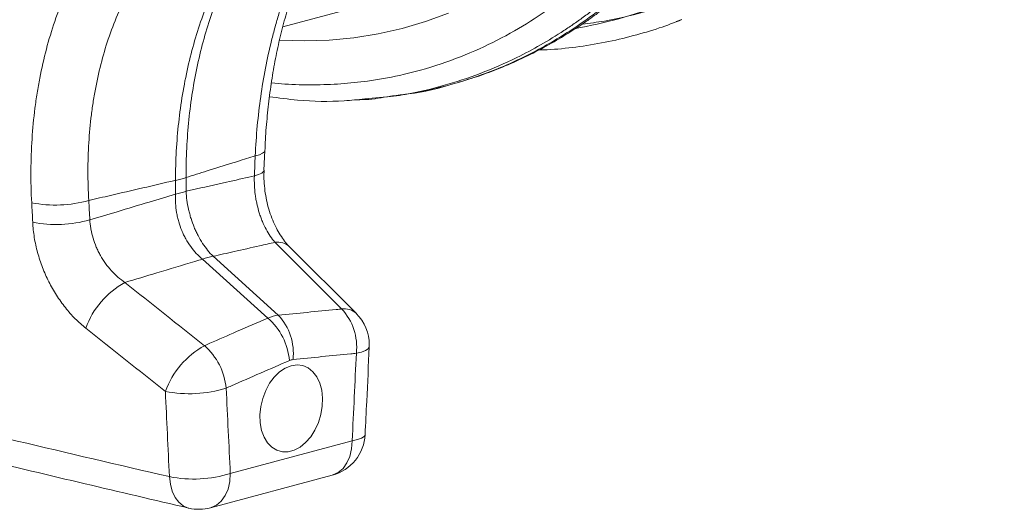
# Model space of a CAD drawing. Units: millimetres. Extents: x -9695 to -5205, y -6635 to -1321.
# Drawn here: x -8049 to -7848, y -4857 to -4757 of the extents above; entities that cross this region are included whole.
import ezdxf

# ---------------------------------------------------------------- set-up
doc = ezdxf.new("R2010")
doc.units = ezdxf.units.MM
doc.linetypes.add('SLD-SOLID', pattern=[0])
doc.layers.add('ACO_DRAINAGE', color=7, linetype='SLD-SOLID')

# ---------------------------------------------------------------- blocks, each defined once
blk = doc.blocks.new('ACO - 32814 - ISO')
at = {"layer": 'ACO_DRAINAGE', "linetype": 'Continuous', "lineweight": 0}
for p, q in [((246.56, 77.57), (256.53, 80.24)), ((265.23, 79.12), (262.64, 78.17)), ((262.64, 78.17), (259.99, 77.39)), ((290.86, 78.16), (291.51, 78.39)), ((257.29, 76.78), (254.56, 76.34)), ((259.99, 77.39), (257.29, 76.78)), ((248.99, 75.98), (246.21, 76.06)), ((251.79, 76.07), (248.99, 75.98)), ((254.56, 76.34), (251.79, 76.07)), ((255.78, 69.44), (258.67, 69.7)), ((258.69, 69.7), (259.69, 69.84)), ((244.28, 63.32), (243.94, 63.16)), ((244.49, 63.5), (244.28, 63.32)), ((244.44, 61.4), (244.54, 63.65)), ((244.54, 63.64), (244.49, 63.5)), ((243.94, 63.16), (243.45, 63.02)), ((244.19, 61.07), (243.84, 60.91)), ((244.39, 61.25), (244.19, 61.07)), ((244.45, 61.4), (244.39, 61.25)), ((234.48, 60.27), (234.48, 58.72)), ((235.66, 59.04), (235.66, 60.59)), ((243.84, 60.91), (243.36, 60.77)), ((254.84, 45.27), (247.33, 52.78)), ((237.52, 51.4), (244.87, 44.76)), ((246.05, 45.08), (238.71, 51.71)), ((255.89, 41.09), (255.44, 40.92)), ((256.18, 41.28), (255.89, 41.09)), ((256.3, 41.48), (256.18, 41.28)), ((256.3, 41.5), (256.3, 41.48)), ((255.44, 40.92), (254.84, 40.79)), ((246.2, 38.69), (246.84, 39.13)), ((246.84, 39.13), (247.51, 39.39)), ((247.51, 39.39), (248.18, 39.48)), ((248.18, 39.48), (248.83, 39.4)), ((248.83, 39.4), (249.42, 39.14)), ((249.42, 39.14), (249.95, 38.71)), ((245.07, 37.41), (245.6, 38.11)), ((245.6, 38.11), (246.2, 38.69)), ((249.95, 38.71), (250.39, 38.14)), ((250.39, 38.14), (250.73, 37.44)), ((244.3, 35.71), (244.63, 36.6)), ((244.63, 36.6), (245.07, 37.41)), ((250.73, 37.44), (250.95, 36.63)), ((250.95, 36.63), (251.04, 35.75)), ((244.08, 34.79), (244.3, 35.71)), ((251.04, 35.75), (251.01, 34.83)), ((243.98, 33.86), (244.08, 34.79)), ((251.01, 34.83), (250.85, 33.89)), ((244.01, 32.95), (243.98, 33.86)), ((250.85, 33.89), (250.57, 32.99)), ((244.17, 32.1), (244.01, 32.95)), ((250.57, 32.99), (250.18, 32.14)), ((244.45, 31.35), (244.17, 32.1)), ((244.84, 30.7), (244.45, 31.35)), ((249.7, 31.37), (249.13, 30.73)), ((250.18, 32.14), (249.7, 31.37)), ((254.97, 31.07), (254.37, 30.94)), ((255.43, 31.24), (254.97, 31.07)), ((255.71, 31.42), (255.43, 31.24)), ((255.83, 31.63), (255.71, 31.42)), ((255.83, 31.64), (255.83, 31.63)), ((254.37, 30.94), (240.65, 27.26)), ((245.33, 30.2), (244.84, 30.7)), ((245.89, 29.86), (245.33, 30.2)), ((248.51, 30.22), (247.85, 29.87)), ((249.13, 30.73), (248.51, 30.22)), ((254.3, 30.02), (254.1, 29.17)), ((254.37, 30.94), (254.3, 30.02)), ((246.52, 29.69), (245.89, 29.86)), ((247.18, 29.69), (246.52, 29.69)), ((247.85, 29.87), (247.18, 29.69)), ((254.1, 29.17), (253.78, 28.43)), ((253.34, 27.82), (252.81, 27.36)), ((253.78, 28.43), (253.34, 27.82)), ((233.9, 26.03), (233.79, 26.89)), ((238.41, 23.38), (252.13, 27.06)), ((240.59, 26.34), (240.65, 27.26)), ((252.2, 27.08), (252.13, 27.06)), ((252.81, 27.36), (252.2, 27.08)), ((234.11, 25.24), (233.9, 26.03)), ((240.39, 25.5), (240.59, 26.34)), ((234.44, 24.56), (234.11, 25.24)), ((234.85, 24.01), (234.44, 24.56)), ((239.62, 24.14), (240.06, 24.75)), ((240.06, 24.75), (240.39, 25.5)), ((235.35, 23.6), (234.85, 24.01)), ((235.91, 23.36), (235.35, 23.6)), ((235.98, 23.34), (235.91, 23.36)), ((238.41, 23.38), (238.48, 23.4)), ((238.48, 23.4), (239.09, 23.68)), ((239.09, 23.68), (239.62, 24.14))]:
    blk.add_line(p, q, dxfattribs=at)
for centre, radius, start, end in [((232.25, 70.97), 10.93, 281.7845, 288.2114), ((232.25, 69.42), 10.93, 281.7845, 288.2114), ((220.93, 71.74), 14.25, 259.277, 285.3774), ((221.04, 69.52), 14.22, 259.2728, 285.4343), ((245.97, 51.31), 2, 47.2146, 98.5191), ((239.61, 45.96), 5.83, 98.961, 111.0349), ((233.4, 40.35), 9.6, 118.7561, 160.1104), ((253.48, 43.8), 2, 47.1432, 98.4335), ((248.58, 41.49), 6.3, 353.6303, 43.0188), ((240.05, 39.28), 7.3, 5.5047, 48.6578), ((241.45, 40.78), 6.3, 353.663, 43.0322), ((251.3, 41.73), 5, 0, 44.9748), ((242.38, 33.22), 9.62, 118.8482, 160.0377), ((232.91, 36.16), 7.31, 5.5396, 48.6759), ((251.3, 41.73), 5, 357.3465, 0), ((236.06, 50), 13.77, 258.5915, 287.4207), ((250.84, 31.89), 5, 284.998, 357.2314), ((236.51, 40.31), 13.69, 258.5559, 287.6219), ((237.12, 28.21), 5, 256.8437, 284.998)]:
    blk.add_arc(centre, radius, start, end, dxfattribs=at)
for points, knots in [([(258.68, 69.75), (259.26, 69.82), (261.27, 70.06), (264.66, 70.9), (268.84, 72.25), (272.48, 73.84), (275.61, 75.5), (277.55, 76.69), (278.8, 77.53), (279.38, 77.93), (279.96, 78.33), (280.54, 78.75), (281.11, 79.18), (281.68, 79.62), (282.9, 80.58), (284.82, 82.21), (287.46, 84.74), (290.21, 87.76), (293.04, 91.32), (295.71, 95.22), (298.2, 99.42), (300.46, 103.86), (302.61, 108.81), (304.58, 114.29), (306.34, 120.3), (307.79, 126.77), (308.86, 133.45), (309.53, 140.1), (309.85, 146.57), (309.85, 152.8), (309.57, 158.76), (309.06, 164.62), (308.32, 170.34), (307.38, 175.87), (306.43, 180.44), (305.54, 184.13), (304.97, 186.34), (304.59, 187.73), (304.41, 188.34), (304.24, 188.95), (304.07, 189.55), (303.9, 190.13), (303.72, 190.71), (302.9, 193.46), (301.29, 198.28), (298.68, 205), (295.81, 211.38), (292.74, 217.42), (289.48, 223.1), (286.07, 228.4), (282.55, 233.33), (278.92, 237.88), (275.25, 242.06), (272.71, 244.58), (271.46, 245.83)], [0, 0, 0, 0, 0.0106243, 0.0370442, 0.063907, 0.0912126, 0.1094788, 0.1279381, 0.1321088, 0.1362894, 0.1404796, 0.1446796, 0.1488893, 0.1531087, 0.1573379, 0.1761201, 0.1969678, 0.2198809, 0.2448597, 0.2719041, 0.2960205, 0.3215718, 0.348558, 0.3769793, 0.4068357, 0.4381274, 0.4693733, 0.4991951, 0.5275924, 0.5545651, 0.5801129, 0.6042354, 0.6295597, 0.6530959, 0.6748436, 0.688218, 0.700813, 0.7035335, 0.7062146, 0.7088565, 0.7114591, 0.7140224, 0.7165464, 0.7190311, 0.7500544, 0.7804278, 0.8101511, 0.8392241, 0.8676468, 0.8954189, 0.9225404, 0.9490112, 0.9748311, 1, 1, 1, 1]), ([(267.72, 242.34), (269.3, 240.74), (272.5, 237.53), (277.06, 232.1), (281.44, 226.2), (285.24, 220.34), (288.48, 214.69), (291.23, 209.36), (293.5, 204.43), (295.34, 199.99), (296.77, 196.27), (297.69, 193.64), (298.18, 192.17), (298.33, 191.71), (298.49, 191.24), (298.64, 190.78), (298.78, 190.31), (299.33, 188.57), (300.18, 185.72), (301.17, 181.96), (301.93, 178.77), (302.49, 176.17), (302.89, 174.17), (303.14, 172.83), (303.3, 171.93), (303.43, 171.16), (303.6, 170.18), (303.84, 168.68), (304.15, 166.58), (304.5, 163.8), (304.85, 160.53), (305.15, 156.81), (305.34, 152.97), (305.42, 149.23), (305.39, 145.81), (305.29, 142.66), (305.12, 139.79), (304.89, 136.92), (304.6, 134.12), (304.25, 131.47), (303.92, 129.31), (303.59, 127.38), (303.22, 125.39), (302.73, 123.08), (302.1, 120.39), (301.28, 117.35), (300.26, 113.99), (298.98, 110.34), (297.42, 106.46), (295.83, 103.05), (294.32, 100.15), (293.28, 98.32), (292.46, 96.97), (291.88, 96.04), (291.23, 95.02), (290.46, 93.9), (289.6, 92.67), (288.32, 90.95), (286.53, 88.73), (284.83, 86.85), (283.64, 85.63), (283.09, 85.08), (282.52, 84.53), (281.94, 83.98), (281.33, 83.42), (280.71, 82.87), (280.06, 82.32), (278.59, 81.09), (276.15, 79.25), (272.59, 77), (268.65, 74.99), (264.33, 73.29), (260.1, 72.12), (256.32, 71.45), (253.08, 71.11), (249.98, 71), (247.36, 71.05), (245.78, 71.21), (245.28, 71.27)], [0, 0, 0, 0, 0.0308154, 0.0621434, 0.0939862, 0.1263459, 0.1508493, 0.1756432, 0.2007287, 0.2174469, 0.234293, 0.2492237, 0.2511864, 0.2531508, 0.2551169, 0.2570847, 0.2590542, 0.2610254, 0.2792215, 0.2949282, 0.3081434, 0.3188658, 0.327094, 0.332827, 0.3354889, 0.3382033, 0.3422531, 0.347588, 0.3567006, 0.3680992, 0.3817851, 0.397077, 0.4140129, 0.4294244, 0.4437784, 0.4570741, 0.4693106, 0.4804874, 0.4941234, 0.5057531, 0.5153752, 0.5229886, 0.5317046, 0.5423127, 0.554814, 0.5692096, 0.5855008, 0.6036892, 0.6237766, 0.6457646, 0.6589103, 0.6726532, 0.6776893, 0.6831342, 0.6893884, 0.6964521, 0.7043255, 0.713009, 0.7302591, 0.7500207, 0.7541981, 0.7584726, 0.7628442, 0.7673128, 0.7718784, 0.7765412, 0.7813011, 0.7861581, 0.8089787, 0.8333136, 0.8591632, 0.886528, 0.9154083, 0.9369677, 0.9546178, 0.9727567, 0.9913844, 1, 1, 1, 1]), ([(327.81, 151.88), (327.71, 149.47), (327.53, 144.66), (326.73, 137.64), (325.55, 130.82), (323.96, 124.26), (321.99, 117.99), (319.64, 112.04), (316.92, 106.47), (313.86, 101.28), (310.46, 96.53), (306.76, 92.23), (302.77, 88.41), (298.51, 85.1), (294.02, 82.31), (289.31, 80.07), (284.47, 78.35), (281.14, 77.69), (279.5, 77.36)], [0, 0, 0, 0, 0.062615, 0.125231, 0.187846, 0.250462, 0.313077, 0.375693, 0.438308, 0.500923, 0.563539, 0.626154, 0.68877, 0.751385, 0.814, 0.876616, 0.939231, 1, 1, 1, 1]), ([(259.7, 69.84), (260.62, 70), (262.54, 70.32), (265.22, 70.97), (268.06, 71.79), (270.84, 72.81), (273.51, 73.98), (275.92, 75.19), (278.09, 76.45), (279.76, 77.51), (280.96, 78.33), (281.84, 78.97), (282.72, 79.63), (283.74, 80.42), (284.95, 81.42), (286.34, 82.63), (288, 84.19), (289.76, 85.99), (291.46, 87.89), (292.87, 89.6), (294.21, 91.34), (295.64, 93.31), (297.28, 95.76), (299.04, 98.69), (300.83, 102), (302.53, 105.56), (304.07, 109.21), (305.3, 112.55), (306.28, 115.51), (307.01, 117.96), (307.6, 120.14), (308.05, 121.97), (308.35, 123.25), (308.56, 124.19), (308.74, 125), (309, 126.28), (309.36, 128.15), (309.8, 130.72), (310.25, 133.87), (310.67, 137.62), (311.03, 141.98), (311.13, 145.12), (311.19, 146.79)], [0, 0, 0, 0, 0.029115, 0.060649, 0.094854, 0.131822, 0.162806, 0.195267, 0.224363, 0.248136, 0.262085, 0.273219, 0.28449, 0.298724, 0.315922, 0.336082, 0.359114, 0.389767, 0.416655, 0.43978, 0.459149, 0.484454, 0.51424, 0.548503, 0.586721, 0.624983, 0.662482, 0.699219, 0.724483, 0.748475, 0.768932, 0.785748, 0.798925, 0.804149, 0.811409, 0.82078, 0.838793, 0.861552, 0.889055, 0.9213, 0.958283, 1, 1, 1, 1]), ([(310.29, 146.25), (310.2, 143.79), (310.01, 138.87), (309.19, 131.69), (307.98, 124.71), (306.36, 118), (304.34, 111.59), (301.93, 105.51), (299.15, 99.8), (296.02, 94.5), (292.55, 89.64), (288.76, 85.24), (284.67, 81.34), (280.32, 77.95), (275.72, 75.1), (270.91, 72.79), (265.89, 71.1), (262.23, 70.15), (260.21, 69.94), (259.96, 69.92)], [0, 0, 0, 0, 0.061942, 0.123885, 0.185827, 0.247769, 0.309712, 0.371654, 0.433596, 0.495539, 0.557481, 0.619423, 0.681366, 0.743308, 0.80525, 0.867193, 0.929135, 0.991077, 1, 1, 1, 1]), ([(244.55, 63.64), (244.56, 63.94), (244.6, 65.15), (244.77, 67.22), (245.05, 69.85), (245.44, 72.42), (245.91, 74.92), (246.48, 77.35), (247.13, 79.69), (247.85, 81.93), (248.66, 84.08), (249.54, 86.12), (250.17, 87.47), (250.53, 88.11), (250.54, 88.14)], [0, 0, 0, 0, 0.0322155, 0.1294062, 0.2264554, 0.3233576, 0.4201204, 0.5167642, 0.6129148, 0.7084, 0.8040165, 0.8997924, 0.9957536, 1, 1, 1, 1]), ([(249.41, 87.2), (248.55, 85.53), (247.77, 83.77), (246.74, 80.97), (246.42, 80.01), (245.97, 78.54), (245.83, 78.05), (245.55, 77.04), (245.42, 76.53), (244.78, 73.96), (244.38, 71.85), (243.76, 67.52), (243.56, 65.3), (243.45, 63.02)], [0, 0, 0, 0, 0.25, 0.25, 0.375, 0.375, 0.4375, 0.4375, 0.5, 0.5, 0.75, 0.75, 1, 1, 1, 1]), ([(235.66, 60.59), (235.66, 62.81), (235.77, 64.98), (236.2, 69.22), (236.52, 71.28), (237.39, 75.31), (237.93, 77.24), (239.21, 80.91), (239.94, 82.66), (240.78, 84.32)], [0, 0, 0, 0, 0.25, 0.25, 0.5, 0.5, 0.75, 0.75, 1, 1, 1, 1]), ([(223.37, 84.01), (222.41, 82.16), (221.58, 80.22), (220.18, 76.14), (219.62, 74.01), (219.08, 71.22), (218.98, 70.66), (218.8, 69.53), (218.72, 68.96), (218.5, 67.24), (218.39, 66.09), (218.17, 62.58), (218.15, 60.18), (218.28, 57.74)], [0, 0, 0, 0, 0.25, 0.25, 0.5, 0.5, 0.5625, 0.5625, 0.625, 0.625, 0.75, 0.75, 1, 1, 1, 1]), ([(239.86, 84.07), (238.98, 82.4), (238.22, 80.65), (236.88, 76.96), (236.32, 75.03), (235.41, 70.99), (235.07, 68.91), (234.6, 64.67), (234.48, 62.5), (234.48, 60.27)], [0, 0, 0, 0, 0.25, 0.25, 0.5, 0.5, 0.75, 0.75, 1, 1, 1, 1]), ([(224.71, 58), (224.58, 60.21), (224.58, 62.38), (224.78, 65.56), (224.87, 66.61), (225.07, 68.17), (225.14, 68.68), (225.3, 69.71), (225.39, 70.22), (225.88, 72.75), (226.39, 74.68), (227.67, 78.38), (228.43, 80.14), (229.31, 81.82)], [0, 0, 0, 0, 0.25, 0.25, 0.375, 0.375, 0.4375, 0.4375, 0.5, 0.5, 0.75, 0.75, 1, 1, 1, 1]), ([(291.61, 80.75), (291.57, 80.74), (290.14, 80.08), (287.19, 79.21), (283.45, 78.24), (281.12, 77.98), (280.29, 77.88)], [0, 0, 0, 0, 0.011149, 0.402433, 0.78682, 1, 1, 1, 1]), ([(275.39, 74.96), (275.7, 74.97), (277.11, 75), (279.6, 75.26), (282.84, 75.78), (285.93, 76.51), (288.82, 77.35), (290.66, 78.04), (291.51, 78.37)], [0, 0, 0, 0, 0.056788, 0.256284, 0.461321, 0.663272, 0.843022, 1, 1, 1, 1]), ([(245.05, 69.69), (246.11, 69.55), (248.94, 69.17), (252.53, 69.1), (255.02, 69.36), (255.78, 69.44)], [0, 0, 0, 0, 0.292672, 0.782772, 1, 1, 1, 1]), ([(254.62, 69.33), (255.04, 69.35), (255.46, 69.36), (256.83, 69.41), (257.76, 69.58), (258.68, 69.75)], [0, 0, 0, 0, 0.303672, 0.308552, 1, 1, 1, 1]), ([(235.66, 60.59), (236.45, 60.84), (237.24, 61.08), (238.03, 61.33), (239, 61.63), (239.96, 61.93), (240.92, 62.23)], [0.00168466, 0.00168466, 0.00168466, 0.00168466, 0.00927664, 0.00927664, 0.00927664, 0.01855329, 0.01855329, 0.01855329, 0.01855329]), ([(247.33, 52.79), (247.25, 52.86), (247.03, 53.08), (246.63, 53.58), (246.16, 54.28), (245.72, 55.1), (245.32, 56.01), (244.98, 57), (244.72, 58.03), (244.54, 59.1), (244.44, 60.18), (244.42, 60.95), (244.45, 61.34), (244.45, 61.4)], [0, 0, 0, 0, 0.048743, 0.149548, 0.253113, 0.354893, 0.459687, 0.563936, 0.668546, 0.773223, 0.878368, 0.983344, 1, 1, 1, 1]), ([(224.71, 58), (225.53, 58.19), (226.34, 58.38), (227.16, 58.57), (228.36, 58.85), (229.57, 59.13), (230.78, 59.41), (231.99, 59.69), (233.2, 59.98), (234.41, 60.26)], [0.00842061, 0.00842061, 0.00842061, 0.00842061, 0.0146747, 0.0146747, 0.0146747, 0.02395222, 0.02395222, 0.02395222, 0.03323031, 0.03323031, 0.03323031, 0.03323031]), ([(243.09, 60.71), (242.13, 60.5), (241.17, 60.28), (240.21, 60.06), (238.92, 59.77), (237.63, 59.48), (236.35, 59.19), (236.12, 59.14), (235.89, 59.09), (235.66, 59.04)], [0.00927664, 0.00927664, 0.00927664, 0.00927664, 0.01855329, 0.01855329, 0.01855329, 0.03097953, 0.03097953, 0.03097953, 0.0331721, 0.0331721, 0.0331721, 0.0331721]), ([(243.36, 60.77), (243.33, 60.07), (243.37, 59.37), (243.48, 58.48), (243.51, 58.31), (243.57, 57.95), (243.61, 57.78), (243.72, 57.27), (243.81, 56.93), (243.96, 56.44), (244.02, 56.28), (244.13, 55.96), (244.19, 55.8), (244.39, 55.34), (244.52, 55.04), (244.82, 54.49), (244.98, 54.23), (245.32, 53.73), (245.49, 53.5), (245.68, 53.29)], [0, 0, 0, 0, 0.25, 0.25, 0.3125, 0.3125, 0.375, 0.375, 0.5, 0.5, 0.5625, 0.5625, 0.625, 0.625, 0.75, 0.75, 0.875, 0.875, 1, 1, 1, 1]), ([(238.71, 51.71), (238.5, 51.92), (238.29, 52.15), (237.9, 52.63), (237.71, 52.89), (237.35, 53.44), (237.18, 53.74), (236.94, 54.19), (236.87, 54.35), (236.72, 54.66), (236.65, 54.82), (236.45, 55.31), (236.33, 55.63), (236.17, 56.14), (236.12, 56.31), (236.03, 56.65), (235.98, 56.82), (235.79, 57.68), (235.7, 58.36), (235.66, 59.04)], [0, 0, 0, 0, 0.125, 0.125, 0.25, 0.25, 0.375, 0.375, 0.4375, 0.4375, 0.5, 0.5, 0.625, 0.625, 0.6875, 0.6875, 0.75, 0.75, 1, 1, 1, 1]), ([(234.48, 58.72), (233.49, 58.42), (232.51, 58.13), (231.52, 57.83), (230.32, 57.46), (229.11, 57.1), (227.9, 56.74), (226.88, 56.43), (225.85, 56.12), (224.83, 55.81)], [0.00168872, 0.00168872, 0.00168872, 0.00168872, 0.00927664, 0.00927664, 0.00927664, 0.01855329, 0.01855329, 0.01855329, 0.02644171, 0.02644171, 0.02644171, 0.02644171]), ([(234.48, 58.72), (234.44, 58.03), (234.48, 57.33), (234.63, 56.46), (234.66, 56.28), (234.74, 55.94), (234.79, 55.77), (234.93, 55.26), (235.05, 54.93), (235.25, 54.45), (235.32, 54.29), (235.47, 53.97), (235.55, 53.82), (235.81, 53.37), (235.99, 53.08), (236.59, 52.26), (237.03, 51.79), (237.52, 51.4)], [0, 0, 0, 0, 0.25, 0.25, 0.3125, 0.3125, 0.375, 0.375, 0.5, 0.5, 0.5625, 0.5625, 0.625, 0.625, 0.75, 0.75, 1, 1, 1, 1]), ([(218.4, 55.54), (218.41, 55.26), (218.43, 54.98), (218.5, 54.41), (218.53, 54.12), (218.67, 53.26), (218.8, 52.7), (219.1, 51.57), (219.29, 51.02), (219.6, 50.19), (219.72, 49.91), (219.96, 49.37), (220.08, 49.11), (220.48, 48.32), (220.76, 47.82), (221.23, 47.09), (221.39, 46.85), (221.72, 46.38), (221.9, 46.15), (222.42, 45.49), (222.79, 45.07), (223.56, 44.3), (223.96, 43.94), (224.37, 43.61)], [0, 0, 0, 0, 0.0625, 0.0625, 0.125, 0.125, 0.25, 0.25, 0.375, 0.375, 0.4375, 0.4375, 0.5, 0.5, 0.625, 0.625, 0.6875, 0.6875, 0.75, 0.75, 0.875, 0.875, 1, 1, 1, 1]), ([(228.78, 48.76), (228.23, 49.14), (227.73, 49.58), (227.03, 50.35), (226.81, 50.62), (226.39, 51.19), (226.2, 51.49), (225.94, 51.95), (225.86, 52.11), (225.7, 52.43), (225.62, 52.59), (225.41, 53.09), (225.29, 53.42), (225.09, 54.09), (225.01, 54.43), (224.92, 54.95), (224.89, 55.12), (224.85, 55.47), (224.84, 55.64), (224.83, 55.81)], [0, 0, 0, 0, 0.25, 0.25, 0.375, 0.375, 0.5, 0.5, 0.5625, 0.5625, 0.625, 0.625, 0.75, 0.75, 0.875, 0.875, 0.9375, 0.9375, 1, 1, 1, 1]), ([(238.71, 51.71), (239.49, 51.89), (240.28, 52.07), (241.07, 52.25), (242.03, 52.46), (242.99, 52.68), (243.95, 52.9), (244.53, 53.03), (245.1, 53.16), (245.68, 53.29)], [0.00168872, 0.00168872, 0.00168872, 0.00168872, 0.00927664, 0.00927664, 0.00927664, 0.01855329, 0.01855329, 0.01855329, 0.02410761, 0.02410761, 0.02410761, 0.02410761]), ([(228.78, 48.76), (229.98, 49.12), (231.17, 49.48), (232.37, 49.84), (233.8, 50.27), (235.23, 50.71), (236.67, 51.14), (236.95, 51.23), (237.24, 51.31), (237.52, 51.4)], [0.00935982, 0.00935982, 0.00935982, 0.00935982, 0.01855329, 0.01855329, 0.01855329, 0.02958614, 0.02958614, 0.02958614, 0.03177871, 0.03177871, 0.03177871, 0.03177871]), ([(253.18, 45.78), (253.09, 45.77), (253, 45.76), (252.91, 45.75), (252.8, 45.74), (252.68, 45.73), (252.57, 45.72), (251.48, 45.61), (250.4, 45.51), (249.31, 45.4), (248.23, 45.29), (247.14, 45.19), (246.05, 45.08)], [0.00922723, 0.00922723, 0.00922723, 0.00922723, 0.01, 0.01, 0.01, 0.0109867, 0.0109867, 0.0109867, 0.02026928, 0.02026928, 0.02026928, 0.0295518, 0.0295518, 0.0295518, 0.0295518]), ([(244.87, 44.76), (243.7, 44.25), (242.53, 43.74), (241.36, 43.23), (240.36, 42.79), (239.36, 42.35), (238.36, 41.91)], [0, 0, 0, 0, 0.01, 0.01, 0.01, 0.0185651, 0.0185651, 0.0185651, 0.0185651]), ([(233.79, 26.89), (222.32, 29.55), (210.93, 32.24), (194.06, 36.34), (188.48, 37.71), (177.41, 40.5), (171.92, 41.91), (166.48, 43.34)], [0, 0, 0, 0, 0.5, 0.5, 0.75, 0.75, 1, 1, 1, 1]), ([(255.82, 31.64), (255.89, 32.89), (256.05, 36.18), (256.2, 39.46), (256.3, 41.5)], [0, 0, 0, 0, 0.379825, 1, 1, 1, 1]), ([(247.71, 40.08), (248.8, 40.19), (249.88, 40.3), (250.97, 40.41), (252.05, 40.51), (253.14, 40.62), (254.22, 40.73), (254.43, 40.75), (254.63, 40.77), (254.84, 40.79)], [0, 0, 0, 0, 0.00927966, 0.00927966, 0.00927966, 0.01855932, 0.01855932, 0.01855932, 0.02031823, 0.02031823, 0.02031823, 0.02031823]), ([(168.73, 39.87), (169.31, 39.72), (173.23, 38.68), (180.53, 36.81), (190.71, 34.23), (201.25, 31.63), (212.47, 28.9), (224.13, 26.12), (232.08, 24.26), (235.98, 23.34)], [0, 0, 0, 0, 0.026531, 0.181143, 0.33222, 0.486853, 0.652491, 0.82971, 1, 1, 1, 1])]:
    blk.add_open_spline(points, degree=3, knots=knots, dxfattribs=at)
for points in [[(240.92, 62.23), (241.12, 62.29), (241.31, 62.35), (241.51, 62.41)], [(241.51, 62.41), (242.16, 62.62), (242.81, 62.82), (243.45, 63.02)], [(243.45, 63.02), (243.42, 62.27), (243.39, 61.52), (243.36, 60.77)], [(234.41, 60.26), (234.43, 60.26), (234.46, 60.27), (234.48, 60.27)], [(243.36, 60.77), (243.27, 60.75), (243.18, 60.73), (243.09, 60.71)], [(218.28, 57.74), (218.32, 57.01), (218.36, 56.28), (218.4, 55.54)], [(224.83, 55.81), (224.79, 56.54), (224.75, 57.27), (224.71, 58)], [(245.68, 53.29), (248.18, 50.79), (250.68, 48.28), (253.18, 45.78)], [(237.74, 41.64), (234.75, 44.01), (231.77, 46.39), (228.78, 48.76)], [(246.05, 45.08), (245.67, 45.03), (245.28, 44.92), (244.87, 44.76)], [(224.37, 43.61), (227.36, 41.24), (230.35, 38.87), (233.34, 36.5)], [(238.36, 41.91), (238.15, 41.82), (237.94, 41.73), (237.74, 41.64)], [(244.06, 38.56), (245.14, 39.03), (246.23, 39.5), (247.32, 39.98)], [(247.32, 39.98), (247.45, 40.04), (247.58, 40.07), (247.71, 40.08)], [(254.84, 40.79), (254.69, 37.5), (254.53, 34.22), (254.37, 30.94)], [(240.8, 37.13), (241.89, 37.61), (242.97, 38.08), (244.06, 38.56)], [(240.19, 36.86), (240.39, 36.95), (240.6, 37.04), (240.8, 37.13)], [(240.65, 27.26), (240.49, 30.46), (240.34, 33.66), (240.19, 36.86)], [(233.34, 36.5), (233.49, 33.3), (233.64, 30.1), (233.79, 26.89)]]:
    blk.add_open_spline(points, degree=3, dxfattribs=at)

msp = doc.modelspace()

# ---------------------------------------------------------------- block references
at = {"layer": 'ACO_DRAINAGE', "xscale": 1.812246315047536, "yscale": 1.812246315047536, "zscale": 1.812246315047536}
msp.add_blockref('ACO - 32814 - ISO', (-8442.41, -4899.1), dxfattribs=at)

doc.saveas('drawing.dxf')
